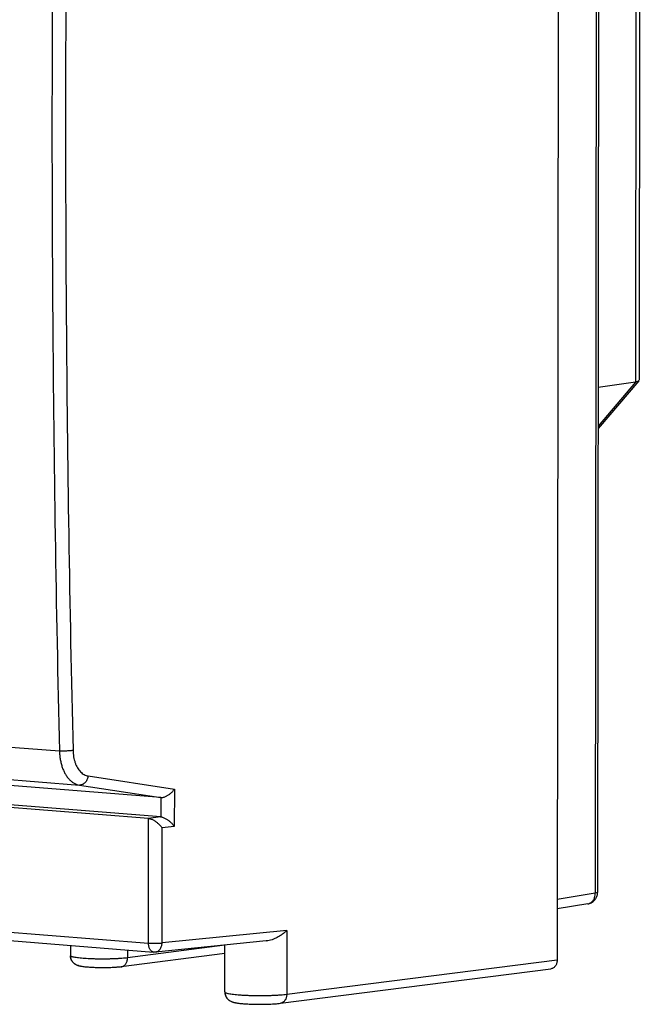
# Model space of a CAD drawing. Extents: x -40.1 to 16.8, y -25.3 to 26.4.
# Drawn here: x -2.2 to 13.7, y -25.3 to -0.1 of the extents above; entities that cross this region are included whole.
import ezdxf

# ---------------------------------------------------------------- set-up
doc = ezdxf.new("R2010")
doc.units = 0
doc.header["$LTSCALE"] = 16.335
doc.layers.get('0').update_dxf_attribs({"linetype": 'CONTINUOUS'})

msp = doc.modelspace()

# ---------------------------------------------------------------- linework, layer by layer
at = {"color": 7, "linetype": 'CONTINUOUS'}
for p, q in [((11.64, 23.059), (11.599, -24.191)), ((12.674, 21.649), (12.636, -22.459)), ((13.731, 19.65), (13.706, -9.288)), ((13.692, -9.325), (12.646, -10.553)), ((13.608, -9.361), (12.647, -9.504)), ((1.422, -20.025), (-7.817, -19.289)), ((1.109, -20.562), (-8.785, -19.774)), ((1.425, -20.523), (-8.467, -19.735)), ((-16.635, -22.568), (1.242, -23.992)), ((12.385, -22.755), (11.6, -22.885)), ((4.13, -23.708), (1.287, -23.991)), ((-0.891, -23.822), (-0.891, -24.088)), ((3.068, -25.017), (3.069, -23.814)), ((3.069, -24.028), (0.408, -24.373)), ((4.494, -25.307), (11.433, -24.423))]:
    msp.add_line(p, q, dxfattribs=at)
at = {"color": 9, "linetype": 'CONTINUOUS'}
for p, q in [((12.615, 21.63), (12.577, -22.477)), ((13.633, 19.662), (13.608, -9.361)), ((13.608, -9.361), (12.646, -10.49)), ((-9.034, -18.204), (-1.175, -18.83)), ((-9.124, -19.031), (-0.664, -19.704)), ((-0.664, -19.704), (1.422, -20.025)), ((-0.442, -19.472), (1.773, -19.813)), ((1.773, -19.813), (1.772, -20.768)), ((1.425, -20.026), (1.425, -20.523)), ((1.421, -20.523), (1.109, -20.562)), ((1.11, -23.763), (1.113, -20.563)), ((1.458, -23.759), (1.46, -20.807)), ((1.772, -20.768), (1.46, -20.807)), ((-15.622, -22.43), (1.11, -23.763)), ((12.577, -22.477), (11.6, -22.639)), ((4.659, -23.44), (1.458, -23.759)), ((4.659, -23.44), (4.658, -25.075)), ((3.069, -23.817), (0.572, -24.141)), ((0.572, -23.938), (0.572, -24.141)), ((4.658, -25.075), (11.599, -24.191))]:
    msp.add_line(p, q, dxfattribs=at)
for points, knots in [([(-1.146, 14.524), (-1.194, 12.667), (-1.274, 8.954), (-1.347, 3.386), (-1.375, -2.177), (-1.357, -7.734), (-1.293, -13.285), (-1.22, -16.982), (-1.175, -18.83)], [0, 0, 0, 0, 0.167076, 0.334014, 0.500793, 0.667396, 0.833805, 1, 1, 1, 1]), ([(-0.799, 14.518), (-0.846, 12.662), (-0.926, 8.951), (-0.999, 3.387), (-1.027, -2.173), (-1.009, -7.727), (-0.945, -13.274), (-0.872, -16.97), (-0.827, -18.816)], [0, 0, 0, 0, 0.167076, 0.334014, 0.500793, 0.667396, 0.833805, 1, 1, 1, 1]), ([(-0.827, -18.816), (-0.837, -18.818), (-0.859, -18.821), (-0.893, -18.826), (-0.931, -18.829), (-0.972, -18.831), (-1.014, -18.833), (-1.057, -18.834), (-1.098, -18.834), (-1.138, -18.832), (-1.163, -18.831), (-1.175, -18.83)], [0, 0, 0, 0, 0.086187, 0.186098, 0.29689, 0.415361, 0.538066, 0.661424, 0.781837, 0.895797, 1, 1, 1, 1]), ([(-1.175, -18.83), (-1.174, -18.867), (-1.17, -18.94), (-1.156, -19.048), (-1.134, -19.152), (-1.104, -19.25), (-1.068, -19.341), (-1.025, -19.425), (-0.977, -19.499), (-0.922, -19.564), (-0.863, -19.617), (-0.8, -19.659), (-0.733, -19.689), (-0.687, -19.701), (-0.664, -19.704)], [0, 0, 0, 0, 0.101973, 0.201948, 0.299225, 0.393163, 0.483244, 0.569087, 0.650485, 0.727436, 0.800194, 0.869288, 0.935529, 1, 1, 1, 1]), ([(-0.827, -18.816), (-0.827, -18.844), (-0.824, -18.899), (-0.813, -18.98), (-0.796, -19.058), (-0.774, -19.131), (-0.747, -19.2), (-0.714, -19.262), (-0.678, -19.318), (-0.637, -19.366), (-0.592, -19.407), (-0.544, -19.438), (-0.494, -19.461), (-0.459, -19.47), (-0.442, -19.472)], [0, 0, 0, 0, 0.101723, 0.201545, 0.298691, 0.392527, 0.482541, 0.568358, 0.649772, 0.726788, 0.79966, 0.868915, 0.935358, 1, 1, 1, 1]), ([(-0.442, -19.472), (-0.443, -19.487), (-0.448, -19.515), (-0.462, -19.556), (-0.48, -19.594), (-0.504, -19.628), (-0.531, -19.657), (-0.562, -19.68), (-0.595, -19.696), (-0.629, -19.705), (-0.652, -19.705), (-0.664, -19.704)], [0, 0, 0, 0, 0.123043, 0.24511, 0.364856, 0.481145, 0.593176, 0.700595, 0.803594, 0.902953, 1, 1, 1, 1]), ([(-0.442, -19.472), (-0.443, -19.487), (-0.448, -19.515), (-0.462, -19.556), (-0.48, -19.594), (-0.504, -19.628), (-0.531, -19.657), (-0.562, -19.68), (-0.595, -19.696), (-0.629, -19.705), (-0.652, -19.705), (-0.664, -19.704)], [0, 0, 0, 0, 0.123043, 0.24511, 0.364856, 0.481145, 0.593176, 0.700595, 0.803594, 0.902953, 1, 1, 1, 1]), ([(12.546, -22.624), (12.551, -22.613), (12.57, -22.566), (12.577, -22.515), (12.577, -22.477)], [0, 0, 0, 0, 0.241544, 1, 1, 1, 1]), ([(12.632, -22.458), (12.631, -22.461), (12.618, -22.481), (12.594, -22.475), (12.577, -22.477)], [0, 0, 0, 0, 0.16188, 1, 1, 1, 1]), ([(12.401, -22.751), (12.411, -22.749), (12.452, -22.735), (12.506, -22.693), (12.536, -22.645), (12.546, -22.624)], [0, 0, 0, 0, 0.156686, 0.647994, 1, 1, 1, 1]), ([(1.11, -23.763), (1.122, -23.764), (1.147, -23.765), (1.187, -23.767), (1.228, -23.768), (1.271, -23.768), (1.313, -23.768), (1.354, -23.767), (1.392, -23.765), (1.426, -23.762), (1.448, -23.76), (1.458, -23.759)], [0, 0, 0, 0, 0.104374, 0.218544, 0.339167, 0.462699, 0.585511, 0.703991, 0.814664, 0.914295, 1, 1, 1, 1]), ([(1.242, -23.992), (1.239, -23.992), (1.227, -23.99), (1.207, -23.983), (1.183, -23.967), (1.162, -23.944), (1.143, -23.916), (1.129, -23.883), (1.118, -23.845), (1.111, -23.805), (1.11, -23.777), (1.11, -23.763)], [0, 0, 0, 0, 0.032035, 0.124624, 0.222956, 0.329898, 0.446803, 0.573675, 0.709464, 0.852354, 1, 1, 1, 1]), ([(1.216, -23.986), (1.213, -23.985), (1.202, -23.98), (1.183, -23.967), (1.162, -23.944), (1.143, -23.916), (1.129, -23.883), (1.118, -23.845), (1.111, -23.805), (1.11, -23.777), (1.11, -23.763)], [0, 0, 0, 0, 0.034541, 0.142992, 0.26094, 0.389876, 0.529803, 0.679566, 0.83716, 1, 1, 1, 1]), ([(1.287, -23.991), (1.289, -23.991), (1.303, -23.989), (1.327, -23.983), (1.359, -23.967), (1.387, -23.944), (1.411, -23.915), (1.431, -23.881), (1.446, -23.843), (1.455, -23.801), (1.458, -23.773), (1.458, -23.759)], [0, 0, 0, 0, 0.020247, 0.12862, 0.239399, 0.354188, 0.473976, 0.599076, 0.729137, 0.863312, 1, 1, 1, 1]), ([(1.287, -23.991), (1.289, -23.991), (1.299, -23.99), (1.308, -23.988), (1.316, -23.986)], [0, 0, 0, 0, 0.218794, 1, 1, 1, 1]), ([(1.316, -23.986), (1.319, -23.985), (1.334, -23.98), (1.359, -23.967), (1.387, -23.944), (1.411, -23.915), (1.431, -23.881), (1.446, -23.843), (1.455, -23.801), (1.458, -23.773), (1.458, -23.759)], [0, 0, 0, 0, 0.039995, 0.162041, 0.288505, 0.420477, 0.5583, 0.701589, 0.849409, 1, 1, 1, 1]), ([(0.572, -24.141), (0.55, -24.144), (0.501, -24.149), (0.425, -24.156), (0.34, -24.162), (0.25, -24.166), (0.154, -24.17), (0.054, -24.172), (-0.047, -24.173), (-0.149, -24.172), (-0.249, -24.171), (-0.347, -24.168), (-0.44, -24.163), (-0.528, -24.158), (-0.609, -24.152), (-0.681, -24.144), (-0.744, -24.136), (-0.796, -24.128), (-0.837, -24.119), (-0.867, -24.108), (-0.885, -24.101), (-0.891, -24.091), (-0.891, -24.088)], [0, 0, 0, 0, 0.046332, 0.098648, 0.156171, 0.218015, 0.283233, 0.350826, 0.419748, 0.488936, 0.557322, 0.623853, 0.687502, 0.747293, 0.802309, 0.851716, 0.894775, 0.930864, 0.959501, 0.980414, 0.993749, 1, 1, 1, 1]), ([(0.572, -24.141), (0.55, -24.144), (0.501, -24.149), (0.425, -24.156), (0.34, -24.162), (0.25, -24.166), (0.154, -24.17), (0.054, -24.172), (-0.047, -24.173), (-0.149, -24.172), (-0.249, -24.171), (-0.347, -24.168), (-0.44, -24.163), (-0.528, -24.158), (-0.609, -24.152), (-0.681, -24.144), (-0.744, -24.136), (-0.796, -24.128), (-0.837, -24.119), (-0.867, -24.108), (-0.885, -24.101), (-0.891, -24.091), (-0.891, -24.088)], [0, 0, 0, 0, 0.046332, 0.098648, 0.156171, 0.218015, 0.283233, 0.350826, 0.419748, 0.488936, 0.557322, 0.623853, 0.687502, 0.747293, 0.802309, 0.851716, 0.894775, 0.930864, 0.959501, 0.980414, 0.993749, 1, 1, 1, 1]), ([(0.408, -24.373), (0.408, -24.373), (0.42, -24.371), (0.443, -24.365), (0.475, -24.349), (0.503, -24.326), (0.527, -24.297), (0.547, -24.263), (0.561, -24.225), (0.57, -24.184), (0.572, -24.155), (0.572, -24.141)], [0, 0, 0, 0, 0.005872, 0.116344, 0.228961, 0.345395, 0.466728, 0.593364, 0.725055, 0.861007, 1, 1, 1, 1]), ([(0.408, -24.373), (0.408, -24.373), (0.42, -24.371), (0.443, -24.365), (0.475, -24.349), (0.503, -24.326), (0.527, -24.297), (0.547, -24.263), (0.561, -24.225), (0.57, -24.184), (0.572, -24.155), (0.572, -24.141)], [0, 0, 0, 0, 0.005872, 0.116344, 0.228961, 0.345395, 0.466728, 0.593364, 0.725055, 0.861007, 1, 1, 1, 1]), ([(3.068, -25.017), (3.069, -25.02), (3.074, -25.03), (3.094, -25.039), (3.126, -25.05), (3.17, -25.06), (3.227, -25.069), (3.295, -25.078), (3.373, -25.086), (3.46, -25.093), (3.556, -25.099), (3.657, -25.103), (3.763, -25.106), (3.872, -25.108), (3.983, -25.109), (4.093, -25.108), (4.201, -25.106), (4.305, -25.102), (4.404, -25.097), (4.496, -25.091), (4.58, -25.084), (4.633, -25.078), (4.658, -25.075)], [0, 0, 0, 0, 0.006104, 0.019312, 0.040067, 0.06853, 0.104435, 0.147308, 0.196535, 0.251381, 0.311022, 0.374549, 0.440991, 0.509331, 0.578521, 0.647499, 0.715208, 0.780605, 0.842694, 0.900528, 0.953224, 1, 1, 1, 1]), ([(3.068, -25.017), (3.069, -25.02), (3.074, -25.03), (3.094, -25.039), (3.126, -25.05), (3.17, -25.06), (3.227, -25.069), (3.295, -25.078), (3.373, -25.086), (3.46, -25.093), (3.556, -25.099), (3.657, -25.103), (3.763, -25.106), (3.872, -25.108), (3.983, -25.109), (4.093, -25.108), (4.201, -25.106), (4.305, -25.102), (4.404, -25.097), (4.496, -25.091), (4.58, -25.084), (4.633, -25.078), (4.658, -25.075)], [0, 0, 0, 0, 0.006104, 0.019312, 0.040067, 0.06853, 0.104435, 0.147308, 0.196535, 0.251381, 0.311022, 0.374549, 0.440991, 0.509331, 0.578521, 0.647499, 0.715208, 0.780605, 0.842694, 0.900528, 0.953224, 1, 1, 1, 1]), ([(4.658, -25.075), (4.658, -25.089), (4.656, -25.118), (4.647, -25.159), (4.633, -25.197), (4.613, -25.231), (4.589, -25.26), (4.561, -25.283), (4.53, -25.299), (4.507, -25.305), (4.495, -25.307), (4.494, -25.307)], [0, 0, 0, 0, 0.139224, 0.275348, 0.407118, 0.533708, 0.654853, 0.770955, 0.883113, 0.993042, 1, 1, 1, 1]), ([(4.658, -25.075), (4.658, -25.089), (4.656, -25.118), (4.647, -25.159), (4.633, -25.197), (4.613, -25.231), (4.589, -25.26), (4.561, -25.283), (4.53, -25.299), (4.507, -25.305), (4.495, -25.307), (4.494, -25.307)], [0, 0, 0, 0, 0.139224, 0.275348, 0.407118, 0.533708, 0.654853, 0.770955, 0.883113, 0.993042, 1, 1, 1, 1])]:
    msp.add_open_spline(points, degree=3, knots=knots, dxfattribs=at)
at = {"color": 7, "linetype": 'CONTINUOUS'}
for points, knots in [([(13.692, -9.323), (13.689, -9.327), (13.674, -9.343), (13.654, -9.351), (13.638, -9.355)], [0, 0, 0, 0, 0.233196, 1, 1, 1, 1]), ([(1.425, -20.026), (1.436, -20.026), (1.458, -20.025), (1.492, -20.019), (1.527, -20.009), (1.56, -19.994), (1.593, -19.977), (1.625, -19.958), (1.655, -19.936), (1.683, -19.913), (1.709, -19.889), (1.733, -19.864), (1.754, -19.839), (1.767, -19.822), (1.773, -19.813)], [0, 0, 0, 0, 0.077346, 0.159107, 0.244114, 0.331184, 0.419306, 0.507588, 0.59524, 0.681539, 0.765805, 0.847375, 0.925637, 1, 1, 1, 1]), ([(1.425, -20.026), (1.436, -20.026), (1.458, -20.025), (1.492, -20.019), (1.527, -20.009), (1.56, -19.994), (1.593, -19.977), (1.625, -19.958), (1.655, -19.936), (1.683, -19.913), (1.709, -19.889), (1.733, -19.864), (1.754, -19.839), (1.767, -19.822), (1.773, -19.813)], [0, 0, 0, 0, 0.077346, 0.159107, 0.244114, 0.331184, 0.419306, 0.507588, 0.59524, 0.681539, 0.765805, 0.847375, 0.925637, 1, 1, 1, 1]), ([(1.425, -20.026), (1.425, -20.025), (1.424, -20.025), (1.423, -20.025), (1.422, -20.025), (1.422, -20.025)], [0, 0, 0, 0, 0.333171, 0.666502, 1, 1, 1, 1]), ([(1.113, -20.563), (1.112, -20.563), (1.111, -20.563), (1.11, -20.562), (1.109, -20.562), (1.109, -20.562)], [0, 0, 0, 0, 0.333534, 0.666865, 1, 1, 1, 1]), ([(1.113, -20.563), (1.123, -20.564), (1.145, -20.568), (1.178, -20.578), (1.211, -20.592), (1.243, -20.609), (1.273, -20.627), (1.303, -20.648), (1.331, -20.669), (1.357, -20.691), (1.382, -20.714), (1.404, -20.738), (1.425, -20.761), (1.444, -20.784), (1.455, -20.8), (1.46, -20.807)], [0, 0, 0, 0, 0.074834, 0.154044, 0.235756, 0.318543, 0.401401, 0.48362, 0.564641, 0.643986, 0.721213, 0.795882, 0.867549, 0.935748, 1, 1, 1, 1]), ([(1.425, -20.523), (1.424, -20.523), (1.423, -20.523), (1.422, -20.523), (1.421, -20.523), (1.421, -20.523)], [0, 0, 0, 0, 0.333534, 0.666865, 1, 1, 1, 1]), ([(1.421, -20.523), (1.433, -20.524), (1.456, -20.528), (1.49, -20.539), (1.523, -20.552), (1.555, -20.569), (1.585, -20.588), (1.615, -20.608), (1.643, -20.629), (1.669, -20.652), (1.694, -20.675), (1.716, -20.698), (1.737, -20.721), (1.756, -20.744), (1.767, -20.76), (1.772, -20.768)], [0, 0, 0, 0, 0.082542, 0.161092, 0.242123, 0.32422, 0.406389, 0.487922, 0.568268, 0.646952, 0.723536, 0.797582, 0.868652, 0.936284, 1, 1, 1, 1]), ([(1.425, -20.523), (1.435, -20.524), (1.457, -20.528), (1.49, -20.539), (1.523, -20.552), (1.555, -20.569), (1.585, -20.588), (1.615, -20.608), (1.643, -20.629), (1.669, -20.652), (1.694, -20.675), (1.716, -20.698), (1.737, -20.721), (1.756, -20.744), (1.767, -20.76), (1.772, -20.768)], [0, 0, 0, 0, 0.074834, 0.154044, 0.235756, 0.318543, 0.401401, 0.48362, 0.564641, 0.643986, 0.721213, 0.795882, 0.867549, 0.935748, 1, 1, 1, 1]), ([(12.582, -22.63), (12.596, -22.61), (12.622, -22.562), (12.633, -22.509), (12.635, -22.48)], [0, 0, 0, 0, 0.461597, 1, 1, 1, 1]), ([(12.385, -22.755), (12.416, -22.75), (12.482, -22.728), (12.546, -22.678), (12.575, -22.64), (12.582, -22.63)], [0, 0, 0, 0, 0.403163, 0.84828, 1, 1, 1, 1]), ([(4.659, -23.44), (4.637, -23.461), (4.59, -23.502), (4.515, -23.558), (4.436, -23.606), (4.358, -23.645), (4.282, -23.675), (4.21, -23.696), (4.159, -23.705), (4.133, -23.708), (4.129, -23.709)], [0, 0, 0, 0, 0.152963, 0.310452, 0.463748, 0.608902, 0.743966, 0.86873, 0.982676, 1, 1, 1, 1]), ([(1.287, -23.991), (1.286, -23.991), (1.275, -23.992), (1.265, -23.993), (1.255, -23.992)], [0, 0, 0, 0, 0.107656, 1, 1, 1, 1]), ([(1.283, -23.992), (1.276, -23.992), (1.267, -23.993), (1.258, -23.993), (1.255, -23.992)], [0, 0, 0, 0, 0.690597, 1, 1, 1, 1]), ([(0.353, -24.379), (0.347, -24.38), (0.316, -24.383), (0.258, -24.387), (0.179, -24.392), (0.097, -24.395), (0.012, -24.397), (-0.074, -24.397), (-0.16, -24.396), (-0.245, -24.394), (-0.327, -24.391), (-0.406, -24.386), (-0.477, -24.381), (-0.537, -24.374), (-0.587, -24.367), (-0.627, -24.36), (-0.661, -24.353), (-0.692, -24.344), (-0.72, -24.334), (-0.746, -24.321), (-0.772, -24.306), (-0.798, -24.288), (-0.822, -24.265), (-0.845, -24.237), (-0.864, -24.205), (-0.879, -24.169), (-0.889, -24.13), (-0.891, -24.102), (-0.891, -24.088)], [0, 0, 0, 0, 0.012962, 0.067171, 0.124027, 0.183288, 0.244291, 0.306187, 0.368053, 0.428966, 0.488083, 0.544743, 0.597799, 0.641269, 0.676016, 0.704647, 0.72928, 0.751637, 0.77262, 0.793066, 0.814531, 0.83621, 0.861308, 0.885238, 0.914503, 0.940247, 0.968885, 1, 1, 1, 1]), ([(0.353, -24.379), (0.31, -24.384), (0.2, -24.391), (0.024, -24.397), (-0.163, -24.397), (-0.325, -24.392), (-0.454, -24.383), (-0.555, -24.373), (-0.633, -24.36), (-0.701, -24.342), (-0.766, -24.313), (-0.829, -24.263), (-0.872, -24.195), (-0.886, -24.143), (-0.889, -24.121)], [0, 0, 0, 0, 0.094187, 0.244032, 0.386969, 0.506465, 0.600699, 0.672648, 0.728205, 0.77604, 0.825918, 0.88457, 0.951084, 1, 1, 1, 1]), ([(11.599, -24.191), (11.599, -24.204), (11.597, -24.23), (11.59, -24.267), (11.578, -24.302), (11.562, -24.334), (11.542, -24.363), (11.518, -24.386), (11.491, -24.405), (11.462, -24.418), (11.442, -24.422), (11.433, -24.423)], [0, 0, 0, 0, 0.12398, 0.246733, 0.365867, 0.480692, 0.592774, 0.700709, 0.803734, 0.904653, 1, 1, 1, 1]), ([(11.599, -24.191), (11.599, -24.204), (11.597, -24.23), (11.59, -24.267), (11.578, -24.302), (11.562, -24.334), (11.542, -24.363), (11.518, -24.386), (11.491, -24.405), (11.462, -24.418), (11.442, -24.422), (11.433, -24.423)], [0, 0, 0, 0, 0.12398, 0.246733, 0.365867, 0.480692, 0.592774, 0.700709, 0.803734, 0.904653, 1, 1, 1, 1]), ([(3.068, -25.017), (3.068, -25.053), (3.085, -25.13), (3.151, -25.216), (3.234, -25.264), (3.315, -25.288), (3.406, -25.304), (3.523, -25.317), (3.676, -25.327), (3.867, -25.333), (4.08, -25.333), (4.293, -25.326), (4.43, -25.315), (4.494, -25.307)], [0, 0, 0, 0, 0.06953, 0.143305, 0.200407, 0.248987, 0.303701, 0.375533, 0.471571, 0.595118, 0.73866, 0.876844, 1, 1, 1, 1]), ([(3.07, -25.051), (3.071, -25.055), (3.074, -25.074), (3.084, -25.109), (3.106, -25.154), (3.136, -25.193), (3.17, -25.224), (3.204, -25.246), (3.236, -25.262), (3.269, -25.274), (3.305, -25.285), (3.346, -25.294), (3.396, -25.302), (3.457, -25.31), (3.53, -25.317), (3.611, -25.323), (3.698, -25.328), (3.788, -25.331), (3.881, -25.333), (3.974, -25.333), (4.068, -25.333), (4.16, -25.33), (4.249, -25.327), (4.334, -25.322), (4.396, -25.317), (4.43, -25.314), (4.436, -25.313)], [0, 0, 0, 0, 0.006889, 0.039099, 0.073921, 0.106853, 0.13862, 0.164989, 0.188234, 0.211406, 0.236104, 0.263702, 0.296423, 0.337138, 0.388206, 0.443834, 0.50234, 0.563252, 0.625825, 0.689179, 0.752382, 0.814513, 0.874723, 0.932323, 0.986977, 1, 1, 1, 1])]:
    msp.add_open_spline(points, degree=3, knots=knots, dxfattribs=at)
for points in [[(13.706, -9.288), (13.705, -9.3), (13.7, -9.313), (13.692, -9.323)], [(13.638, -9.355), (13.628, -9.358), (13.618, -9.359), (13.608, -9.361)], [(12.635, -22.48), (12.636, -22.473), (12.636, -22.466), (12.636, -22.459)], [(1.252, -23.992), (1.249, -23.992), (1.246, -23.992), (1.242, -23.992)], [(1.255, -23.992), (1.251, -23.992), (1.247, -23.992), (1.242, -23.992)], [(1.255, -23.992), (1.254, -23.992), (1.253, -23.992), (1.252, -23.992)], [(1.287, -23.991), (1.286, -23.991), (1.284, -23.992), (1.283, -23.992)], [(-0.889, -24.121), (-0.89, -24.11), (-0.891, -24.099), (-0.891, -24.088)], [(0.408, -24.373), (0.389, -24.375), (0.371, -24.377), (0.353, -24.379)], [(3.068, -25.017), (3.068, -25.028), (3.069, -25.04), (3.07, -25.051)], [(4.436, -25.313), (4.456, -25.311), (4.475, -25.309), (4.494, -25.307)]]:
    msp.add_open_spline(points, degree=3, dxfattribs=at)
at = {"color": 9, "linetype": 'CONTINUOUS'}
for points in [[(12.385, -22.755), (12.391, -22.754), (12.396, -22.753), (12.401, -22.751)], [(1.233, -23.991), (1.227, -23.99), (1.222, -23.988), (1.216, -23.986)], [(1.242, -23.992), (1.239, -23.992), (1.236, -23.991), (1.233, -23.991)]]:
    msp.add_open_spline(points, degree=3, dxfattribs=at)

doc.saveas('drawing.dxf')
